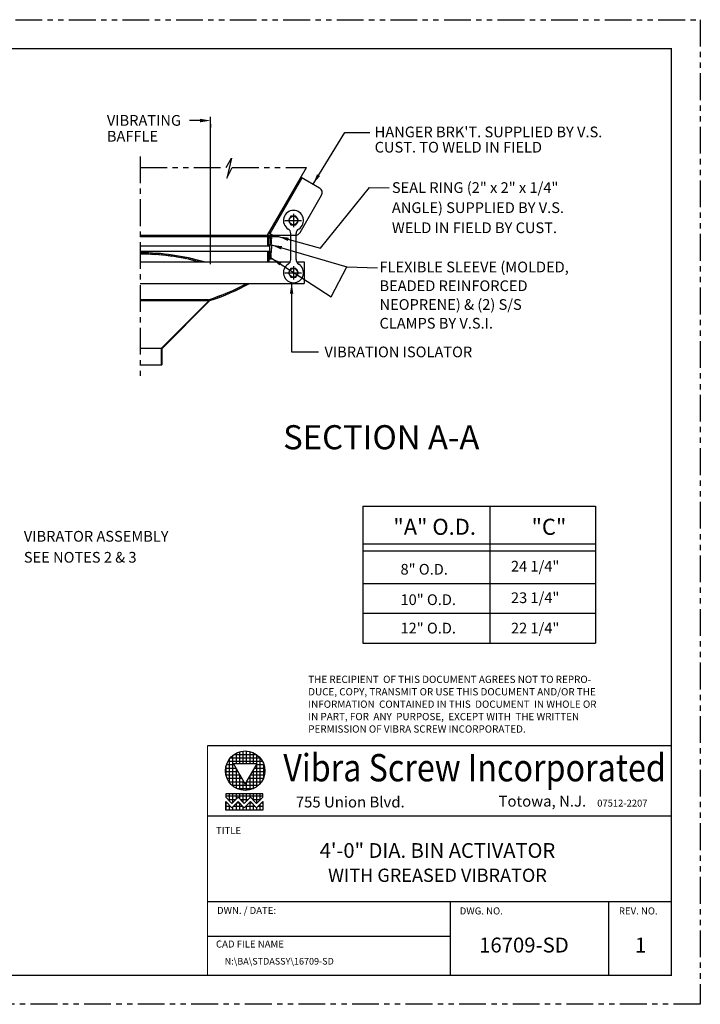
# Model space of a CAD drawing. Extents: x -5 to 232, y -5 to 178.
# Drawn here: x 105 to 232, y -5 to 178 of the extents above; entities that cross this region are included whole.
import ezdxf
from ezdxf.enums import TextEntityAlignment as Align

# ---------------------------------------------------------------- set-up
doc = ezdxf.new("R2010")
doc.units = 0
doc.header["$LTSCALE"] = 4
doc.header["$MEASUREMENT"] = 0
for name, pattern in [('CENTER', [2, 1.25, -0.25, 0.25, -0.25]), ('HIDDEN', [0.375, 0.25, -0.125]), ('PHANTOM', [2.5, 1.25, -0.25, 0.25, -0.25, 0.25, -0.25])]:
    doc.linetypes.add(name, pattern=pattern)
doc.layers.get('0').update_dxf_attribs({"linetype": 'CONTINUOUS'})
doc.layers.get('DEFPOINTS').update_dxf_attribs({"linetype": 'CONTINUOUS'})
for name, color, linetype in [('BAFFLE', 4, 'HIDDEN'), ('C', 6, 'CENTER'), ('CUSTBIN', 8, 'PHANTOM'), ('SLEEVE', 1, 'CONTINUOUS'), ('TEXT', 7, 'CONTINUOUS'), ('TITLEBLOCK', 1, 'CONTINUOUS'), ('TOP', 2, 'CONTINUOUS')]:
    doc.layers.add(name, color=color, linetype=linetype)
doc.styles.add('HEAVBOLD', font='au101s01.shx')
doc.styles.add('SIMPLEX', font='simplex.shx')
doc.dimstyles.new('2', dxfattribs={"dimscale": 21, "dimtxt": 0.09375, "dimasz": 0.09375, "dimexe": 0.0625, "dimexo": 0.0625, "dimgap": 0.045, "dimtad": 0, "dimtih": 1, "dimtoh": 1, "dimdec": 6, "dimzin": 12, "dimdsep": 46, "dimlunit": 5, "dimtxsty": 'SIMPLEX', "dimcen": 0.089844, "dimclrd": 256, "dimclre": 256, "dimadec": 0, "dimazin": 0, "dimtfac": 1, "dimtdec": 6, "dimtofl": 0, "dimtmove": 0, "dimatfit": 0, "dimfxl": 0, "dimtolj": 1, "dimtzin": 12, "dimarcsym": 0})

# ---------------------------------------------------------------- blocks, each defined once
blk = doc.blocks.new('*X12')
at = {"color": 0}
for p, q in [((28.7574, 2.4375), (29.0298, 2.4375)), ((28.7812, 2.1792), (28.7812, 2.4605)), ((28.7925, 2.4687), (28.9947, 2.4687)), ((28.8125, 2.3822), (28.8125, 2.4805)), ((28.8438, 2.3822), (28.8438, 2.4928)), ((28.875, 2.3822), (28.875, 2.4989)), ((28.9062, 2.3822), (28.9062, 2.4994)), ((28.9375, 2.3822), (28.9375, 2.4944)), ((28.9688, 2.3822), (28.9688, 2.4834)), ((29, 2.3822), (29, 2.465)), ((29.0312, 2.2039), (29.0312, 2.4358)), ((28.7152, 2.3437), (28.8078, 2.3437)), ((28.7188, 2.2771), (28.7188, 2.3626)), ((28.7223, 2.375), (28.7898, 2.375)), ((28.7357, 2.4062), (29.0515, 2.4062)), ((28.75, 2.2113), (28.75, 2.4284)), ((28.9794, 2.3437), (29.072, 2.3437)), ((28.9974, 2.375), (29.0649, 2.375)), ((29, 2.1746), (29, 2.3795)), ((29.0625, 2.2576), (29.0625, 2.3821)), ((28.7137, 2.3125), (28.8259, 2.3125)), ((28.7178, 2.2812), (28.8439, 2.2812)), ((28.7277, 2.25), (28.8619, 2.25)), ((28.8125, 2.1591), (28.8125, 2.3356)), ((28.8438, 2.1469), (28.8438, 2.2815)), ((28.9253, 2.25), (29.0595, 2.25)), ((28.9375, 2.1453), (28.9375, 2.2712)), ((28.9433, 2.2812), (29.0694, 2.2812)), ((28.9613, 2.3125), (29.0734, 2.3125)), ((28.9688, 2.1563), (28.9688, 2.3253)), ((28.7447, 2.2187), (28.88, 2.2187)), ((28.7716, 2.1875), (29.0156, 2.1875)), ((28.875, 2.1408), (28.875, 2.2274)), ((28.9062, 2.1403), (28.9062, 2.2171)), ((28.9072, 2.2187), (29.0425, 2.2187)), ((28.8185, 2.1562), (28.9687, 2.1562))]:
    blk.add_line(p, q, dxfattribs=at)
blk = doc.blocks.new('*X13')
at = {"color": 0}
for p, q in [((28.7151, 2.0937), (29.0545, 2.0937)), ((28.7188, 2.0786), (28.7188, 2.1138)), ((28.75, 2.0473), (28.75, 2.1138)), ((28.7812, 2.0353), (28.7812, 2.1138)), ((28.8125, 2.0665), (28.8125, 2.1138)), ((28.8438, 2.0667), (28.8438, 2.1138)), ((28.875, 2.0354), (28.875, 2.1138)), ((28.9062, 2.0472), (28.9062, 2.1138)), ((28.9375, 2.0784), (28.9375, 2.1138)), ((28.9688, 2.0548), (28.9688, 2.1138)), ((29, 2.0278), (29, 2.1138)), ((29.0312, 2.059), (29.0312, 2.1138)), ((28.7151, 2.0312), (28.7267, 2.0312)), ((28.7151, 2), (28.758, 2)), ((28.7188, 1.9629), (28.7188, 2.0392)), ((28.7348, 2.0625), (28.8085, 2.0625)), ((28.75, 1.9629), (28.75, 2.008)), ((28.7661, 2.0312), (28.7772, 2.0312)), ((28.7812, 1.9629), (28.7812, 1.9959)), ((28.7853, 2), (28.8711, 2)), ((28.8125, 1.9629), (28.8125, 2.0272)), ((28.8166, 2.0312), (28.8398, 2.0312)), ((28.8438, 1.9629), (28.8438, 2.0273)), ((28.8479, 2.0625), (28.9216, 2.0625)), ((28.875, 1.9629), (28.875, 1.9961)), ((28.8792, 2.0312), (28.8903, 2.0312)), ((28.8984, 2), (28.9842, 2)), ((28.9062, 1.9629), (28.9062, 2.0078)), ((28.9297, 2.0312), (28.953, 2.0312)), ((28.9375, 1.9629), (28.9375, 2.0391)), ((28.9611, 2.0625), (29.0347, 2.0625)), ((28.9688, 1.9629), (28.9688, 2.0155)), ((28.9923, 2.0312), (29.0035, 2.0312)), ((29, 1.9629), (29, 1.9884)), ((29.0116, 2), (29.0545, 2)), ((29.0312, 1.9629), (29.0312, 2.0197)), ((29.0428, 2.0312), (29.0545, 2.0312)), ((28.7151, 1.9687), (29.0545, 1.9687))]:
    blk.add_line(p, q, dxfattribs=at)
blk = doc.blocks.new('*X2')
at = {"color": 0}
for p, q in [((126.04, 91.92), (125.96, 92.01)), ((126.31, 92.19), (126.22, 92.27)), ((126.58, 92.45), (126.49, 92.54)), ((126.84, 92.72), (126.75, 92.8)), ((127.11, 92.98), (127.02, 93.07)), ((127.37, 93.25), (127.28, 93.33)), ((124.19, 90.06), (124.1, 90.15)), ((124.45, 90.33), (124.37, 90.42)), ((124.72, 90.59), (124.63, 90.68)), ((124.98, 90.86), (124.9, 90.95)), ((125.25, 91.13), (125.16, 91.21)), ((125.51, 91.39), (125.43, 91.48)), ((125.78, 91.66), (125.69, 91.74)), ((122.33, 88.21), (122.24, 88.3)), ((122.6, 88.47), (122.51, 88.56)), ((122.86, 88.74), (122.77, 88.83)), ((123.13, 89), (123.04, 89.09)), ((123.39, 89.27), (123.3, 89.36)), ((123.66, 89.53), (123.57, 89.62)), ((123.92, 89.8), (123.84, 89.89)), ((120.48, 86.35), (120.39, 86.44)), ((120.74, 86.62), (120.65, 86.71)), ((121.01, 86.88), (120.92, 86.97)), ((121.27, 87.15), (121.18, 87.24)), ((121.54, 87.41), (121.45, 87.5)), ((121.8, 87.68), (121.71, 87.77)), ((122.07, 87.94), (121.98, 88.03)), ((118.62, 84.5), (118.53, 84.58)), ((118.89, 84.76), (118.8, 84.85)), ((119.15, 85.03), (119.06, 85.11)), ((119.42, 85.29), (119.33, 85.38)), ((119.68, 85.56), (119.59, 85.65)), ((119.95, 85.82), (119.86, 85.91)), ((120.21, 86.09), (120.12, 86.18))]:
    blk.add_line(p, q, dxfattribs=at)
blk = doc.blocks.new('*X1')
at = {"color": 0}
for p, q in [((118.32, 83.85), (118.44, 83.97)), ((118.32, 83.32), (118.44, 83.44)), ((118.32, 82.79), (118.44, 82.91)), ((118.32, 82.26), (118.44, 82.38)), ((118.32, 81.73), (118.44, 81.85))]:
    blk.add_line(p, q, dxfattribs=at)
blk = doc.blocks.new('*X0')
at = {"color": 0}
for p, q in [((138.19, 102.13), (138.44, 102.38)), ((138.19, 101.6), (138.44, 101.85)), ((138.19, 101.07), (138.44, 101.32)), ((138.19, 100.54), (138.44, 100.79))]:
    blk.add_line(p, q, dxfattribs=at)
blk = doc.blocks.new('*X3')
at = {"color": 0}
for p, q in [((103.4, 77.97), (103.17, 78.2)), ((103.69, 78.48), (103.46, 78.71)), ((103.98, 78.98), (103.75, 79.21)), ((104.27, 79.49), (104.05, 79.71)), ((104.57, 79.99), (104.34, 80.22)), ((102.24, 75.95), (102.01, 76.18)), ((102.53, 76.46), (102.3, 76.69)), ((102.82, 76.96), (102.59, 77.19)), ((103.11, 77.47), (102.88, 77.7)), ((100.78, 73.43), (100.55, 73.66)), ((101.07, 73.94), (100.84, 74.17)), ((101.36, 74.44), (101.13, 74.67)), ((101.65, 74.95), (101.42, 75.18)), ((101.94, 75.45), (101.72, 75.68)), ((99.62, 71.42), (99.39, 71.64)), ((99.91, 71.92), (99.68, 72.15)), ((100.2, 72.42), (99.97, 72.65)), ((100.49, 72.93), (100.26, 73.16)), ((98.16, 68.89), (97.93, 69.12)), ((98.45, 69.4), (98.22, 69.63)), ((98.74, 69.9), (98.51, 70.13)), ((99.03, 70.41), (98.8, 70.64)), ((99.32, 70.91), (99.1, 71.14)), ((97.29, 67.38), (97.06, 67.61)), ((97.58, 67.89), (97.35, 68.11)), ((97.87, 68.39), (97.64, 68.62))]:
    blk.add_line(p, q, dxfattribs=at)

msp = doc.modelspace()

# ---------------------------------------------------------------- linework, layer by layer
at = {"color": 7}
for p, q in [((151.6571764, 137.6986754), (152.1091121, 138.1506111)), ((152.3861825, 137.9006111), (152.6361825, 138.1506111)), ((152.9480595, 137.9006111), (153.1980595, 138.1506111)), ((153.4749498, 137.9006111), (153.6571764, 138.0828378)), ((151.6571764, 137.171605), (151.9071764, 137.421605)), ((151.685351, 136.6379026), (151.9071764, 136.859728)), ((151.685351, 136.1506111), (151.9071764, 136.3724365)), ((127.9071764, 134.865916), (127.9170333, 134.8757729)), ((128.196363, 134.6247725), (128.4439345, 134.872344)), ((128.7197857, 134.6178651), (128.9643866, 134.8624661)), ((129.2368454, 134.6045948), (129.4786165, 134.8463658)), ((129.7477631, 134.5851823), (129.9868353, 134.8242546)), ((130.2527443, 134.5598335), (130.4892401, 134.7963292)), ((130.7519811, 134.5287402), (130.9860148, 134.7627739)), ((131.2456528, 134.4920818), (131.4773317, 134.7237607)), ((131.7339277, 134.4500266), (131.9633524, 134.6794513)), ((132.2169632, 134.402732), (132.4442285, 134.6299973)), ((132.6949074, 134.3503462), (132.9201024, 134.5755411)), ((133.1678996, 134.2930083), (133.3911083, 134.516217)), ((133.6360709, 134.2308495), (133.8573729, 134.4521515)), ((134.0995451, 134.1639936), (134.3190154, 134.3834639)), ((134.5584387, 134.0925571), (134.7761487, 134.3102672)), ((135.0128623, 134.0166506), (135.2288795, 134.2326678)), ((135.4629202, 133.9363785), (135.6773088, 134.150767)), ((135.9087113, 133.8518395), (136.1215322, 134.0646604)), ((136.3503294, 133.7631274), (136.5616408, 133.9744388)), ((136.7878633, 133.6703313), (136.9977206, 133.8801885)), ((137.2213976, 133.5735355), (137.4298535, 133.7819914)), ((137.6510124, 133.4728202), (137.8581176, 133.6799254)), ((138.0767842, 133.368262), (138.2825869, 133.5740646)), ((138.4987856, 133.2599332), (138.703332, 133.4644797)), ((147.1652894, 128.5521566), (146.9796637, 128.7377823)), ((147.5137546, 128.7340215), (147.3286774, 128.9190987)), ((147.8595051, 128.9186011), (147.6749554, 129.1031508)), ((148.2025639, 129.1058724), (148.1578252, 129.1506111)), ((143.1452849, 126.7385302), (142.9520743, 126.9317407)), ((143.525462, 126.8886832), (143.3330711, 127.0810741)), ((143.902592, 127.0418832), (143.7109924, 127.2334828)), ((144.2767122, 127.1980931), (144.0858763, 127.388929)), ((144.6478581, 127.3572773), (144.4577593, 127.5473761)), ((145.0160638, 127.5194017), (144.8266762, 127.7087893)), ((145.381362, 127.6844336), (145.1926604, 127.8731352)), ((145.743784, 127.8523417), (145.5557439, 128.0403818)), ((146.1033596, 128.0230961), (145.9159573, 128.2104985)), ((146.4601177, 128.1966682), (146.2733299, 128.383456)), ((146.8140855, 128.3730304), (146.6278898, 128.5592262)), ((141.1972717, 126.034893), (140.9995025, 126.2326622)), ((141.5933026, 126.1691921), (141.3965101, 126.3659846)), ((141.9860741, 126.3067507), (141.7902246, 126.5026002)), ((142.3756324, 126.4475225), (142.1806936, 126.6424613)), ((142.7620219, 126.5914631), (142.5679624, 126.7855227))]:
    msp.add_line(p, q, dxfattribs=at)
at = {"layer": 'BAFFLE', "color": 7}
msp.add_line((138.9071764, 133.1506111), (138.9071764, 133.4097104), dxfattribs=at)
at = {"layer": 'BAFFLE', "color": 7, "linetype": 'Continuous'}
for radius, start in [(42, 73.521186699), (41.75, 74.723758863)]:
    msp.add_arc((127.9071764, 92.875774), radius, start, 90, dxfattribs=at)
at = {"layer": 'C', "color": 7, "linetype": 'CENTER'}
msp.add_line((127.9071764, 152.8565431), (127.9071764, 111.8757005), dxfattribs=at)
at = {"layer": 'CUSTBIN', "color": 7}
for p, q in [((143.9548984, 150.7727438), (144.9112951, 152.5121747)), ((144.9112951, 152.5121747), (144.0387929, 148.7704408)), ((144.0387929, 148.7704408), (145.04423, 150.7727438))]:
    msp.add_line(p, q, dxfattribs=at)
at = {"layer": 'DEFPOINTS', "color": 7, "linetype": 'ByBlock'}
msp.add_point((151.9071764, 133.1506111), dxfattribs=at)
at = {"layer": 'SLEEVE', "color": 7}
for p, q in [((151.9071764, 137.6504111), (152.4129859, 137.6504111)), ((152.097322, 135.0571186), (152.097322, 136.2440236)), ((152.4129859, 137.4504271), (152.2130019, 137.4504271)), ((152.2130019, 137.4504271), (152.2130019, 136.7504831)), ((152.2130019, 137.3504351), (152.3129939, 137.3504351)), ((152.2130019, 136.7504831), (152.3129939, 136.7504831)), ((152.2130019, 136.7504831), (152.2130019, 136.6504911)), ((152.2130019, 136.6504911), (152.3129939, 136.6504911)), ((152.3129939, 136.5504991), (152.2130019, 136.5504991)), ((152.3129939, 137.3504351), (152.3129939, 136.7504831)), ((152.3129939, 136.6504911), (152.3129939, 136.5504991)), ((152.4031475, 136.2886664), (152.4031475, 135.6505711)), ((152.4129859, 137.6504111), (152.4129859, 137.4504271)), ((152.3129939, 134.7506431), (152.2130019, 134.7506431)), ((152.2130019, 134.6506511), (152.3129939, 134.6506511)), ((152.2130019, 134.5506591), (152.2130019, 134.6506511)), ((152.2130019, 134.5506591), (152.3129939, 134.5506591)), ((152.2130019, 133.8507151), (152.2130019, 134.5506591)), ((152.3129939, 134.6506511), (152.3129939, 134.7506431)), ((152.3129939, 133.9507071), (152.3129939, 134.5506591)), ((152.4031475, 135.0124758), (152.4031475, 135.6505711)), ((152.4129859, 133.6507311), (151.9071764, 133.6507311)), ((152.2130019, 133.9507071), (152.3129939, 133.9507071)), ((152.4129859, 133.8507151), (152.2130019, 133.8507151)), ((152.4129859, 133.6507311), (152.4129859, 133.8507151))]:
    msp.add_line(p, q, dxfattribs=at)
for points in [[(152.2130019, 136.5504991), (152.2130019, 136.4732214), (152.231635, 136.4508511, 0.1335662731), (152.3434853, 136.372555, -0.3134050726), (152.4031475, 136.2886664, -1.7050972587)], [(152.2130019, 134.7506431), (152.2130019, 134.8279208), (152.231635, 134.8502911, -0.1335662731), (152.3434853, 134.9285872, 0.3134050726), (152.4031475, 135.0124758, 1.7050972587)]]:
    msp.add_lwpolyline(points, format="xyb", dxfattribs=at)
at = {"layer": 'TEXT', "color": 7, "linetype": 'PHANTOM'}
for p, q in [((-5.4054, 178.3782), (232.4322, 178.3782)), ((232.4322, 178.3782), (232.4322, -5.4054)), ((127.9071764, 150.7727438), (143.9548984, 150.7727438)), ((145.04423, 150.7727438), (158.9445681, 150.7727438)), ((232.4322, -5.4054), (-5.4054, -5.4054))]:
    msp.add_line(p, q, dxfattribs=at)
at = {"layer": 'TEXT'}
for p, q in [((141.0431917, 132.7686945), (141.0431917, 160.2170769)), ((139.0744417, 159.5529958), (137.1056917, 159.5529958)), ((141.0431917, 158.9045769), (141.0431917, 158.2404958))]:
    msp.add_line(p, q, dxfattribs=at)
at = {"layer": 'TEXT', "color": 7}
for p, q in [((151.6571764, 138.1506111), (158.9445681, 150.7727438)), ((151.6571764, 138.1506111), (157.9071764, 148.9759286)), ((157.9071764, 148.9759286), (161.371278, 146.9759286)), ((151.6571764, 138.1506111), (157.6571764, 148.5429159)), ((152.1236828, 138.4586238), (158.1236828, 148.8509286)), ((157.7193542, 138.6506111), (161.7373034, 145.6099032)), ((151.6571764, 138.1506111), (156.8533288, 138.1506111)), ((151.9071764, 138.5836238), (152.6571764, 138.1506111)), ((169.4373345, 87.5930341), (169.4373345, 61.9769336)), ((169.4373345, 87.5930341), (212.896063, 87.5930341)), ((193.1260861, 87.5930341), (193.1260861, 61.9769336)), ((212.896063, 87.5930341), (212.896063, 61.9769336)), ((212.896063, 87.5930341), (212.896063, 61.9769336)), ((169.4373345, 80.5597), (212.896063, 80.5597)), ((169.4373345, 79.2247), (212.896063, 79.2247)), ((169.4373345, 73.1580319), (212.896063, 73.1580319)), ((169.4373345, 67.5819106), (212.896063, 67.5819106)), ((169.4373345, 61.9769336), (212.896063, 61.9769336))]:
    msp.add_line(p, q, dxfattribs=at)
for centre, start, end in [((160.871278, 146.1099032), 330, 60), ((156.8533288, 139.1506111), 270, 330)]:
    msp.add_arc(centre, 1, start, end, dxfattribs=at)
at = {"layer": 'TEXT'}
msp.add_solid([(139.0744417, 159.8811208), (139.0744417, 159.2248708), (141.0431917, 159.5529958)], dxfattribs=at)
at = {"layer": 'TITLEBLOCK', "color": 7}
for p, q in [((140.4478159, 42.8722959), (227.0268, 42.8722959)), ((140.4478159, 42.8722959), (140.4478159, 42.8722959)), ((150.7815946, 33.8873047), (143.8491197, 33.8873047)), ((143.8491197, 33.8873047), (143.8491197, 33.2424058)), ((150.7815946, 33.2424058), (150.7815946, 33.8873047)), ((140.4478159, 29.7642009), (227.0268, 29.7642009)), ((140.4478159, 13.8049193), (227.0268, 13.8049193)), ((185.7413043, 13.8049193), (185.7413043, 0)), ((215.3182727, 13.8049193), (215.3182727, 0)), ((140.4478159, 7.3296194), (185.7413043, 7.3296194))]:
    msp.add_line(p, q, dxfattribs=at)
at = {"layer": 'TITLEBLOCK', "color": 7, "const_width": 0.23, "flags": 128}
msp.add_lwpolyline([(227.0268, 0), (0, 0), (0, 172.9728), (227.0268, 172.9728)], close=True, dxfattribs=at)
at = {"layer": 'TITLEBLOCK', "color": 7, "const_width": 0.2231, "flags": 128}
for points in [[(227.0268, 42.8722959), (140.4478159, 42.8722959)], [(140.4478159, 0), (140.4478159, 42.8722959)]]:
    msp.add_lwpolyline(points, dxfattribs=at)
at = {"layer": 'TITLEBLOCK', "color": 7}
for points in [[(147.495629, 35.6546359), (149.7007641, 39.4740418), (145.290494, 39.4740418)], [(143.8491197, 32.4386678), (145.0045322, 31.2832553), (146.1599447, 32.4386678), (147.3153572, 31.2832553), (148.4707697, 32.4386678), (149.6261821, 31.2832553), (150.7815946, 32.4386678), (150.7815946, 30.8046678), (143.8491197, 30.8046678)]]:
    msp.add_lwpolyline(points, close=True, dxfattribs=at)
msp.add_lwpolyline([(143.8491197, 33.2424058), (145.0045322, 32.0869933), (146.1599447, 33.2424058), (147.3153572, 32.0869933), (148.4707697, 33.2424058), (149.6261821, 32.0869933), (150.7815946, 33.2424058)], dxfattribs=at)
msp.add_circle((147.495629, 38.2009065), 3.6765, dxfattribs=at)
at = {"layer": 'TOP', "color": 7}
for p, q in [((156.4924849, 142.1152846), (156.4924849, 139.6543535)), ((154.8969735, 140.9006111), (157.9675103, 140.9006111)), ((127.9071764, 138.1506111), (151.6571764, 138.1506111)), ((127.9071764, 137.9006111), (151.6571764, 137.9006111)), ((151.6571764, 138.1506111), (151.6571764, 136.1506111)), ((151.6571764, 138.1506111), (153.6571764, 138.1506111)), ((151.9071764, 137.9006111), (151.9071764, 136.1506111)), ((151.9071764, 137.9006111), (153.6571764, 137.9006111)), ((153.6571764, 138.1506111), (153.6571764, 137.9006111)), ((155.9924849, 133.6032882), (155.9924849, 138.447934)), ((156.9924849, 133.6032882), (156.9924849, 138.447934)), ((127.9071764, 136.1506111), (151.9071764, 136.1506111)), ((152.0006689, 136.3375161), (151.9071764, 136.3375161)), ((151.9071764, 136.1505311), (152.0006689, 136.1505311)), ((127.9071764, 135.1506111), (151.9071764, 135.1506111)), ((151.9071764, 135.1506111), (151.9071764, 133.1506111)), ((151.9071764, 135.1506111), (152.0006689, 135.1506111)), ((152.0006689, 134.9636261), (151.9071764, 134.9636261)), ((127.9071764, 133.1506111), (155.8841594, 133.1506111)), ((156.4924849, 132.3652846), (156.4924849, 129.9043535)), ((157.1008104, 133.1506111), (158.4924849, 133.1506111)), ((158.4924849, 133.1506111), (158.4924849, 129.1506111)), ((154.8969735, 131.1506111), (157.9675103, 131.1506111)), ((127.9071764, 129.1506111), (158.4924849, 129.1506111)), ((127.9071764, 125.9392963), (140.9071764, 125.9392963)), ((140.9071764, 125.9392963), (131.9071764, 116.9392963)), ((140.9071764, 125.9392963), (140.6403363, 126.1158478)), ((140.7303997, 125.9392963), (140.9071764, 125.9392963)), ((131.7821764, 116.991073), (127.9071764, 116.991073)), ((131.9071764, 116.9392963), (131.7821764, 116.991073)), ((131.9071764, 116.9392963), (131.9071764, 113.9392963)), ((127.9071764, 113.9392963), (131.9071764, 113.9392963))]:
    msp.add_line(p, q, dxfattribs=at)
at = {"layer": 'TOP', "color": 7, "linetype": 'Continuous'}
for p, q in [((151.6571764, 135.1506111), (151.6571764, 133.1506111)), ((140.6403363, 126.1158478), (127.9071764, 126.1158478)), ((140.8007894, 126.009686), (131.7821764, 116.991073)), ((131.7821764, 116.991073), (131.7821764, 113.9392963))]:
    msp.add_line(p, q, dxfattribs=at)
at = {"layer": 'TOP', "color": 7}
for points in [[(156.0233878, 141.7131111), (155.5542907, 140.9006111), (156.0233878, 140.0881111), (156.961582, 140.0881111), (157.4306791, 140.9006111), (156.961582, 141.7131111)], [(156.0233878, 131.9631111), (155.5542907, 131.1506111), (156.0233878, 130.3381111), (156.961582, 130.3381111), (157.4306791, 131.1506111), (156.961582, 131.9631111)]]:
    msp.add_lwpolyline(points, close=True, dxfattribs=at)
for centre, radius in [((156.4924849, 140.9006111), 0.8125), ((152.0006689, 136.2440236), 0.0934925), ((152.0006689, 135.0571186), 0.0934925), ((156.4924849, 131.1506111), 0.8125)]:
    msp.add_circle(centre, radius, dxfattribs=at)
for centre, radius, start, end in [((156.4924849, 140.9006111), 1.875, 301.44900731, 238.551044531), ((154.9924849, 138.447934), 1, 0, 58.551018611), ((157.9924849, 138.447934), 1, 121.448981389, 180), ((156.4924849, 131.1506111), 1.875, 121.448981389, 58.551018611), ((154.9924849, 133.6032882), 1, 301.448981389, 0), ((157.9924849, 133.6032882), 1, 180, 238.551018611), ((127.9071764, 165.8767474), 42, 288.030535393, 299.022197395)]:
    msp.add_arc(centre, radius, start, end, dxfattribs=at)
at = {"layer": 'TOP', "color": 7, "linetype": 'Continuous'}
msp.add_arc((127.9071764, 165.8767474), 41.75, 287.757313469, 298.397667298, dxfattribs=at)

# ---------------------------------------------------------------- block references
at = {"layer": 'TEXT', "color": 7, "xscale": 0.8, "yscale": 0.8, "zscale": 0.8}
msp.add_blockref('*X3', (74.3012788, 84.5646131), dxfattribs=at)
at = {"layer": 'TITLEBLOCK', "color": 7, "xscale": 20.425, "yscale": 20.425, "zscale": 20.425}
for name, p in [('*X12', (-442.6560765, -9.1816597)), ('*X13', (-442.6560765, -9.2874722))]:
    msp.add_blockref(name, p, dxfattribs=at)
at = {"layer": 'TOP', "color": 7}
for name in ['*X0', '*X2', '*X1']:
    msp.add_blockref(name, (13.4640936, 32.6204252), dxfattribs=at)

# ---------------------------------------------------------------- texts
at = {"layer": 'TEXT', "color": 7, "style": 'SIMPLEX'}
for s, p in [('VIBRATING', (121.6742243, 159.5833263)), ("HANGER BRK'T. SUPPLIED BY V.S.", (171.6516786, 157.4251462)), ('BAFFLE', (121.6742243, 156.6214043)), ('CUST. TO WELD IN FIELD', (171.6516786, 154.578871)), ('SEAL RING (2" x 2" x 1/4"', (174.8685714, 147.0414236)), ('ANGLE) SUPPLIED BY V.S.', (174.8685714, 143.2914236)), ('WELD IN FIELD BY CUST.', (174.8685714, 139.5414236)), ('FLEXIBLE SLEEVE (MOLDED,', (172.5581737, 132.2169157)), ('BEADED REINFORCED ', (172.5581737, 128.7169157)), ('NEOPRENE) & (2) S/S', (172.5581737, 125.2169157)), ('CLAMPS BY V.S.I.', (172.5581737, 121.7169157)), ('VIBRATION ISOLATOR', (162.283208, 116.3612078))]:
    msp.add_text(s, height=2, dxfattribs=at).set_placement(p, align=Align.MIDDLE_LEFT)
at = {"layer": 'TEXT', "color": 7}
for s, height, style, p in [('%%uSECTION A-A', 4.5, 'HEAVBOLD', (154.5678956, 98.1935412)), ('VIBRATOR ASSEMBLY', 2, 'SIMPLEX', (106.1739055, 80.9495219)), ('SEE NOTES 2 & 3', 2, 'SIMPLEX', (106.1739055, 77.0314345)), ('24 1/4"', 2, 'SIMPLEX', (197.093224, 75.3664288)), ('8" O.D.', 2, 'SIMPLEX', (176.4762179, 74.7952912)), ('10" O.D.', 2, 'SIMPLEX', (176.4762179, 69.1205906)), ('23 1/4"', 2, 'SIMPLEX', (197.093224, 69.4855107)), ('12" O.D.', 2, 'SIMPLEX', (176.4762179, 63.8089989)), ('22 1/4"', 2, 'SIMPLEX', (197.093224, 63.8108101)), ('THE RECIPIENT  OF THIS DOCUMENT AGREES NOT TO REPRO-', 1.35135, 'SIMPLEX', (159.2572637, 54.5739917)), ('DUCE, COPY, TRANSMIT OR USE THIS DOCUMENT AND/OR THE', 1.35135, 'SIMPLEX', (159.2572637, 52.2573917)), ('INFORMATION  CONTAINED IN THIS  DOCUMENT  IN WHOLE OR', 1.35135, 'SIMPLEX', (159.2572637, 49.9407917)), ('IN PART, FOR  ANY  PURPOSE,  EXCEPT WITH  THE WRITTEN', 1.35135, 'SIMPLEX', (159.2572637, 47.6241917)), ('PERMISSION OF VIBRA SCREW INCORPORATED.', 1.35135, 'SIMPLEX', (159.2572637, 45.3075917)), ('TITLE', 1.3108095, 'SIMPLEX', (142.035942, 26.3901507)), ('N:\\BA\\STDASSY\\16709-SD', 1.238265625, 'SIMPLEX', (143.6536608, 2.0094069))]:
    msp.add_text(s, height=height, dxfattribs=dict(at, style=style)).set_placement(p)
at = {"layer": 'TEXT', "color": 7, "style": 'HEAVBOLD'}
for s, height, p in [('"A" O.D.', 3, (182.8481131, 82.2253864)), ('"C"', 3, (204.1768754, 82.2253864)), ('16709-SD', 2.78609766, (199.5110782, 4.262924)), ('1', 2.7860977, (221.286372, 4.262924))]:
    msp.add_text(s, height=height, dxfattribs=at).set_placement(p, align=Align.CENTER)
at = {"layer": 'TEXT', "style": 'HEAVBOLD'}
for s, height, p in [('4\'-0" DIA. BIN ACTIVATOR', 2.75, (183.3721521, 21.9307946)), ('WITH GREASED VIBRATOR', 2.47653125, (183.3721521, 17.4409181))]:
    msp.add_text(s, height=height, dxfattribs=at).set_placement(p, align=Align.CENTER)
at = {"layer": 'TEXT', "style": 'SIMPLEX'}
for insert, char_height, attachment_point in [((176.8720486, 157.9909294), 1.96875, 4), ((180.689737, 147.580882), 1.96875, 4), ((147.009616, 142.4563918), 1.96875, 6), ((147.7325647, 142.4563918), 1.96875, 6), ((178.2693123, 132.9625629), 1.96875, 4), ((178.2693123, 132.9625629), 1.96875, 4), ((167.2488979, 129.5069309), 1.96875, 4), ((140.8218497, 124.8064147), 1.9995, 4), ((170.9071876, 117.1344514), 1.96875, 4)]:
    msp.add_mtext('\\A1;', dxfattribs=dict(at, insert=insert, char_height=char_height, attachment_point=attachment_point))
at = {"layer": 'TITLEBLOCK', "color": 7, "style": 'HEAVBOLD', "width": 0.736013}
msp.add_text('Vibra Screw Incorporated', height=5.10625, dxfattribs=at).set_placement((154.6027816, 36.2095552), (226.0097972, 36.2095552), align=Align.FIT)
at = {"layer": 'TITLEBLOCK', "color": 7, "style": 'SIMPLEX'}
for s, height, p in [('755 Union Blvd.', 2.0425, (156.9327716, 31.3319457)), ('07512-2207', 1.286775, (213.1931716, 31.5028709)), ('DWN. / DATE:', 1.3108095, (142.2224737, 11.4660455)), ('DWG. NO.', 1.3108095, (187.5247393, 11.3674446)), ('REV. NO.', 1.3108095, (217.2359308, 11.3674446)), ('CAD FILE NAME', 1.3108095, (142.035942, 5.1891793))]:
    msp.add_text(s, height=height, dxfattribs=at).set_placement(p)
msp.add_text('Totowa, N.J.', height=2.0425, dxfattribs=at).set_placement((211.1258804, 31.4909739), align=Align.RIGHT)

# ---------------------------------------------------------------- leaders
at = {"layer": 'TEXT', "color": 7}
for points in [[(160.145456, 147.6836573), (166.0913022, 157.3505113), (170.7623235, 157.2991884)], [(153.6571764, 137.9006111), (161.5361703, 135.7498884), (170.7136139, 147.0774761), (174.3744132, 147.0232703)], [(152.3875957, 136.338328), (166.4778704, 132.253639), (172.1595872, 132.0889358)], [(152.4129859, 133.8507151), (163.5531905, 126.676449), (166.4778704, 132.253639), (172.1595872, 132.0889358)], [(156.1520921, 129.2116786), (156.1520921, 116.4036686), (161.1391727, 116.4036686)]]:
    msp.add_leader(points, dimstyle='2', dxfattribs=at)

doc.saveas('drawing.dxf')
